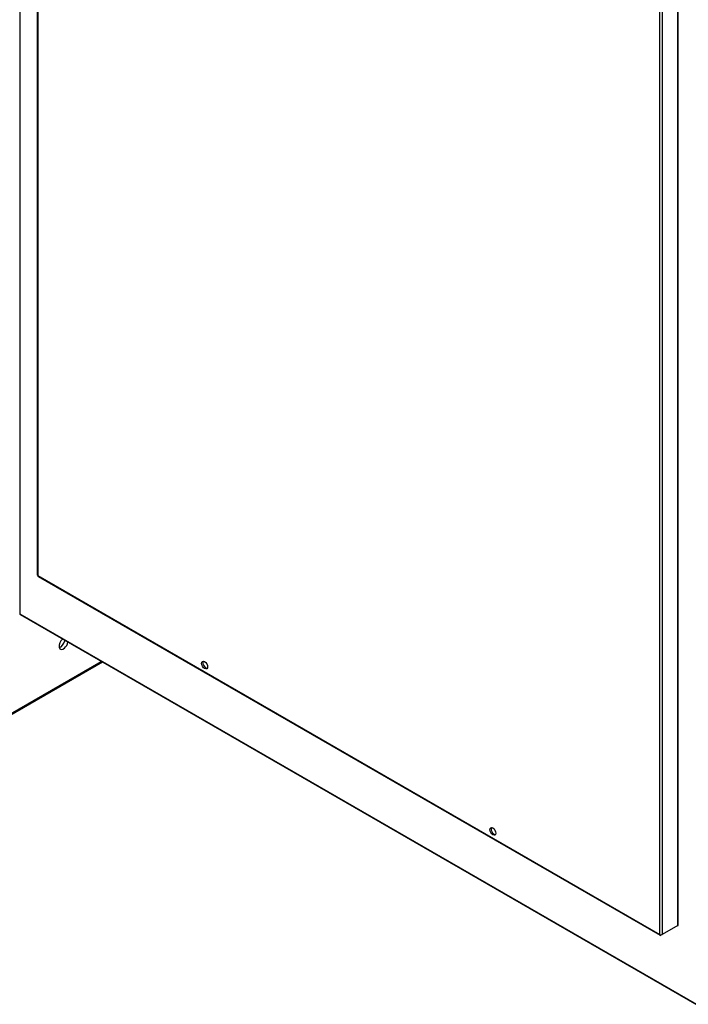
# Model space of a CAD drawing. Units: inches. Extents: x 1 to 296, y 0 to 210.
# Drawn here: x 46 to 60, y 25 to 45 of the extents above; entities that cross this region are included whole.
import ezdxf

# ---------------------------------------------------------------- set-up
doc = ezdxf.new("R2010")
doc.units = ezdxf.units.IN
doc.header["$MEASUREMENT"] = 0
doc.layers.add('Calque 1', color=7, linetype='Continuous')

# ---------------------------------------------------------------- blocks, each defined once
blk = doc.blocks.new('block 8709')
at = {"layer": 'Calque 1', "color": 7, "lineweight": 25}
blk.add_open_spline([(46.756, 32.224), (46.805, 32.235), (46.858, 32.298), (46.873, 32.365), (46.874, 32.367), (46.875, 32.373), (46.875, 32.375)], degree=3, knots=[0, 0, 0, 0, 1, 1, 1, 2, 2, 2, 2], dxfattribs=at)
blk = doc.blocks.new('block 8710')
at = {"layer": 'Calque 1', "color": 7, "lineweight": 25}
blk.add_open_spline([(46.826, 32.403), (46.775, 32.362), (46.743, 32.285), (46.754, 32.232), (46.764, 32.179), (46.814, 32.171), (46.865, 32.213), (46.9, 32.239), (46.932, 32.295), (46.938, 32.339)], degree=3, knots=[0, 0, 0, 0, 1, 1, 1, 2, 2, 2, 3, 3, 3, 3], dxfattribs=at)
blk = doc.blocks.new('block 8735')
at = {"layer": 'Calque 1', "color": 7, "lineweight": 25}
blk.add_lwpolyline([(38.806, 26.838), (47.636, 31.936)], dxfattribs=at)
blk = doc.blocks.new('block 8743')
at = {"layer": 'Calque 1', "color": 7, "lineweight": 25}
blk.add_lwpolyline([(47.664, 31.92), (38.835, 26.821)], dxfattribs=at)
blk = doc.blocks.new('block 8932')
at = {"layer": 'Calque 1', "color": 7, "lineweight": 25}
blk.add_lwpolyline([(45.93, 56.694), (45.93, 32.934)], dxfattribs=at)
blk = doc.blocks.new('block 8934')
at = {"layer": 'Calque 1', "color": 7, "lineweight": 25}
blk.add_lwpolyline([(45.93, 32.934), (60.468, 24.54)], dxfattribs=at)
blk = doc.blocks.new('block 8935')
at = {"layer": 'Calque 1', "color": 7, "lineweight": 25}
blk.add_open_spline([(45.93, 32.934), (45.93, 32.927), (45.933, 32.918), (45.938, 32.916)], degree=3, dxfattribs=at)
blk = doc.blocks.new('block 8937')
at = {"layer": 'Calque 1', "color": 7, "lineweight": 25}
blk.add_lwpolyline([(45.938, 32.916), (60.476, 24.523)], dxfattribs=at)
blk = doc.blocks.new('block 9021')
at = {"layer": 'Calque 1', "color": 7, "lineweight": 25}
blk.add_open_spline([(45.93, 32.934), (45.929, 32.935), (45.926, 32.935), (45.925, 32.934)], degree=3, dxfattribs=at)
blk = doc.blocks.new('block 9044')
at = {"layer": 'Calque 1', "color": 7, "lineweight": 25}
blk.add_open_spline([(49.772, 31.939), (49.756, 31.913), (49.767, 31.862), (49.797, 31.826), (49.814, 31.804), (49.841, 31.789), (49.858, 31.791)], degree=3, knots=[0, 0, 0, 0, 1, 1, 1, 2, 2, 2, 2], dxfattribs=at)
blk = doc.blocks.new('block 9045')
at = {"layer": 'Calque 1', "color": 7, "lineweight": 25}
blk.add_open_spline([(49.758, 31.935), (49.733, 31.921), (49.733, 31.874), (49.758, 31.832), (49.782, 31.789), (49.822, 31.766), (49.847, 31.781), (49.871, 31.795), (49.871, 31.841), (49.847, 31.883), (49.822, 31.926), (49.782, 31.949), (49.758, 31.935), (49.758, 31.935), (49.758, 31.935), (49.758, 31.935)], degree=3, knots=[0, 0, 0, 0, 1, 1, 1, 2, 2, 2, 3, 3, 3, 4, 4, 4, 5, 5, 5, 5], dxfattribs=at)
blk = doc.blocks.new('block 9046')
at = {"layer": 'Calque 1', "color": 7, "lineweight": 25}
blk.add_open_spline([(55.811, 28.452), (55.794, 28.427), (55.805, 28.376), (55.836, 28.339), (55.853, 28.318), (55.879, 28.303), (55.896, 28.305)], degree=3, knots=[0, 0, 0, 0, 1, 1, 1, 2, 2, 2, 2], dxfattribs=at)
blk = doc.blocks.new('block 9047')
at = {"layer": 'Calque 1', "color": 7, "lineweight": 25}
blk.add_open_spline([(55.796, 28.448), (55.772, 28.434), (55.772, 28.388), (55.796, 28.346), (55.821, 28.303), (55.861, 28.28), (55.885, 28.294), (55.91, 28.308), (55.91, 28.354), (55.885, 28.397), (55.861, 28.439), (55.821, 28.462), (55.796, 28.448), (55.796, 28.448), (55.796, 28.448), (55.796, 28.448)], degree=3, knots=[0, 0, 0, 0, 1, 1, 1, 2, 2, 2, 3, 3, 3, 4, 4, 4, 5, 5, 5, 5], dxfattribs=at)
blk = doc.blocks.new('block 9083')
at = {"layer": 'Calque 1', "color": 7, "lineweight": 25}
blk.add_lwpolyline([(59.713, 26.397), (59.714, 26.398), (59.715, 26.398), (59.716, 26.399), (59.716, 26.399), (59.717, 26.399), (59.718, 26.4), (59.719, 26.4), (59.719, 26.401), (59.72, 26.402), (59.721, 26.402), (59.721, 26.403), (59.722, 26.403), (59.722, 26.404), (59.722, 26.404), (59.723, 26.405), (59.723, 26.405), (59.724, 26.406), (59.724, 26.406), (59.724, 26.407), (59.724, 26.407), (59.724, 26.408), (59.725, 26.409), (59.725, 26.409), (59.725, 26.41)], dxfattribs=at)
blk = doc.blocks.new('block 9084')
at = {"layer": 'Calque 1', "color": 7, "lineweight": 25}
blk.add_lwpolyline([(59.713, 26.397), (59.713, 47.251)], dxfattribs=at)
blk = doc.blocks.new('block 9086')
at = {"layer": 'Calque 1', "color": 7, "lineweight": 25}
blk.add_lwpolyline([(59.725, 26.41), (59.725, 47.271)], dxfattribs=at)
blk = doc.blocks.new('block 9087')
at = {"layer": 'Calque 1', "color": 7, "lineweight": 25}
blk.add_lwpolyline([(59.391, 47.066), (59.391, 26.211)], dxfattribs=at)
blk = doc.blocks.new('block 9088')
at = {"layer": 'Calque 1', "color": 7, "lineweight": 25}
blk.add_lwpolyline([(59.336, 26.211), (59.336, 47.066)], dxfattribs=at)
blk = doc.blocks.new('block 9089')
at = {"layer": 'Calque 1', "color": 7, "lineweight": 25}
blk.add_open_spline([(59.336, 26.211), (59.351, 26.202), (59.376, 26.202), (59.391, 26.211), (59.391, 26.211), (59.391, 26.211), (59.391, 26.211)], degree=3, knots=[0, 0, 0, 0, 1, 1, 1, 2, 2, 2, 2], dxfattribs=at)
blk = doc.blocks.new('block 9090')
at = {"layer": 'Calque 1', "color": 7, "lineweight": 25}
blk.add_lwpolyline([(59.713, 26.397), (59.391, 26.211)], dxfattribs=at)
blk = doc.blocks.new('block 9091')
at = {"layer": 'Calque 1', "color": 7, "lineweight": 25}
blk.add_lwpolyline([(59.391, 26.211), (59.363, 26.195)], dxfattribs=at)
blk = doc.blocks.new('block 9092')
at = {"layer": 'Calque 1', "color": 7, "lineweight": 25}
blk.add_open_spline([(59.336, 26.211), (59.336, 26.193), (59.348, 26.186), (59.363, 26.195), (59.363, 26.195), (59.363, 26.195), (59.363, 26.195)], degree=3, knots=[0, 0, 0, 0, 1, 1, 1, 2, 2, 2, 2], dxfattribs=at)
blk = doc.blocks.new('block 9095')
at = {"layer": 'Calque 1', "color": 7, "lineweight": 25}
blk.add_open_spline([(46.296, 33.749), (46.296, 33.744), (46.301, 33.736), (46.307, 33.733)], degree=3, dxfattribs=at)
blk = doc.blocks.new('block 9096')
at = {"layer": 'Calque 1', "color": 7, "lineweight": 25}
blk.add_lwpolyline([(46.307, 54.587), (46.307, 33.733)], dxfattribs=at)
blk = doc.blocks.new('block 9097')
at = {"layer": 'Calque 1', "color": 7, "lineweight": 25}
blk.add_lwpolyline([(46.296, 54.603), (46.296, 33.749)], dxfattribs=at)
blk = doc.blocks.new('block 9098')
at = {"layer": 'Calque 1', "color": 7, "lineweight": 25}
blk.add_lwpolyline([(46.307, 33.733), (59.336, 26.211)], dxfattribs=at)
blk = doc.blocks.new('block 9099')
at = {"layer": 'Calque 1', "color": 7, "lineweight": 25}
blk.add_lwpolyline([(46.316, 33.715), (59.344, 26.193)], dxfattribs=at)
blk = doc.blocks.new('block 9100')
at = {"layer": 'Calque 1', "color": 7, "lineweight": 25}
blk.add_open_spline([(46.307, 33.733), (46.307, 33.725), (46.311, 33.717), (46.316, 33.715)], degree=3, dxfattribs=at)
blk = doc.blocks.new('block 9757')
at = {"layer": 'Calque 1', "color": 7, "lineweight": 25}
blk.add_lwpolyline([(57.866, 15.807), (37.901, 27.334)], dxfattribs=at)
blk = doc.blocks.new('block 9761')
at = {"layer": 'Calque 1', "color": 7, "lineweight": 25}
blk.add_lwpolyline([(37.941, 27.338), (57.872, 15.83)], dxfattribs=at)
blk = doc.blocks.new('block 9765')
at = {"layer": 'Calque 1', "color": 7, "lineweight": 25}
blk.add_lwpolyline([(58.269, 14.616), (37.901, 26.375)], dxfattribs=at)
blk = doc.blocks.new('block 9767')
at = {"layer": 'Calque 1', "color": 7, "lineweight": 25}
blk.add_lwpolyline([(37.906, 26.384), (58.263, 14.631)], dxfattribs=at)
blk = doc.blocks.new('block 9768')
at = {"layer": 'Calque 1', "color": 7, "lineweight": 25}
blk.add_lwpolyline([(37.529, 26.102), (58.426, 14.037)], dxfattribs=at)
blk = doc.blocks.new('block 9769')
at = {"layer": 'Calque 1', "color": 7, "lineweight": 25}
blk.add_lwpolyline([(37.529, 26.16), (58.426, 14.095)], dxfattribs=at)
blk = doc.blocks.new('block 9784')
at = {"layer": 'Calque 1', "color": 7, "lineweight": 25}
blk.add_lwpolyline([(57.939, 15.277), (37.529, 27.061)], dxfattribs=at)
blk = doc.blocks.new('block 9785')
at = {"layer": 'Calque 1', "color": 7, "lineweight": 25}
blk.add_lwpolyline([(57.939, 15.335), (37.529, 27.119)], dxfattribs=at)
blk = doc.blocks.new('block 2')
at = {"layer": 'Calque 1'}
for name in ['block 8932', 'block 9097', 'block 9096', 'block 9086', 'block 9088', 'block 9087', 'block 9084', 'block 9095', 'block 9098', 'block 9100', 'block 9099', 'block 9021', 'block 8934', 'block 8935', 'block 8937', 'block 8710', 'block 8709', 'block 8735', 'block 8743', 'block 9045', 'block 9044', 'block 9047', 'block 9046', 'block 9757', 'block 9761', 'block 9785', 'block 9784', 'block 9765', 'block 9767', 'block 9090', 'block 9083', 'block 9769', 'block 9768', 'block 9089', 'block 9092', 'block 9091']:
    blk.add_blockref(name, (0, 0), dxfattribs=at)

msp = doc.modelspace()

# ---------------------------------------------------------------- block references
at = {"layer": 'Calque 1'}
msp.add_blockref('block 2', (0, 0), dxfattribs=at)

doc.saveas('drawing.dxf')
